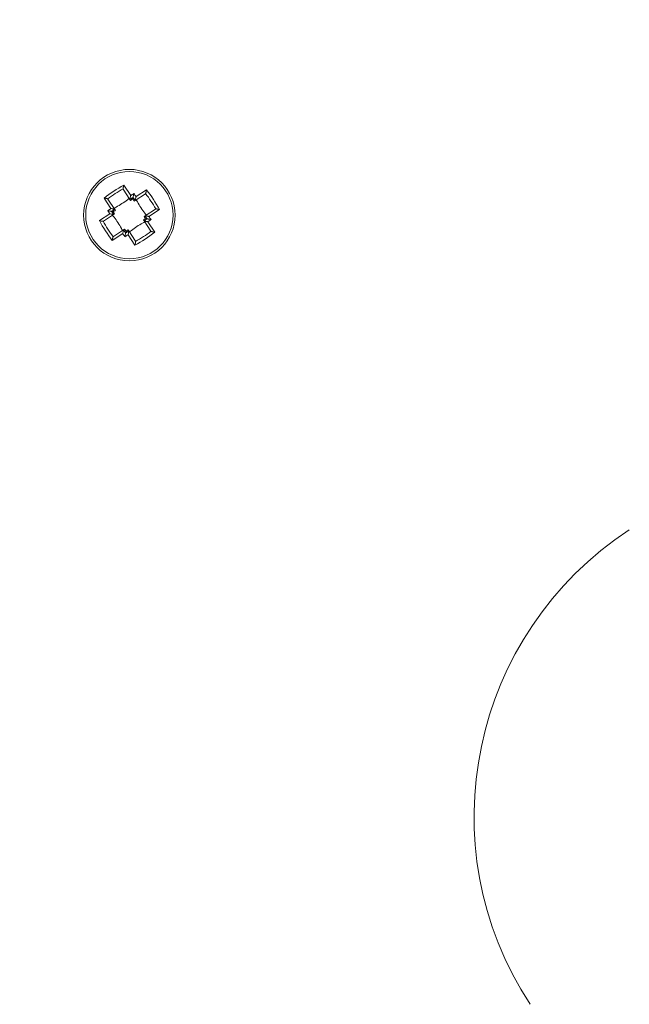
# Model space of a CAD drawing. Extents: x 0 to 1435, y 0 to 1075.
# Drawn here: x 1131 to 1184, y 304 to 390 of the extents above; entities that cross this region are included whole.
import ezdxf

# ---------------------------------------------------------------- set-up
doc = ezdxf.new("R2010")
doc.units = 0
doc.header["$LTSCALE"] = 4
doc.header["$MEASUREMENT"] = 0
doc.layers.get('0').update_dxf_attribs({"linetype": 'CONTINUOUS'})

msp = doc.modelspace()

# ---------------------------------------------------------------- linework, layer by layer
at = {"color": 7, "linetype": 'Continuous', "lineweight": 0}
for p, q in [((1140.139, 375.061), (1140.131, 375.087)), ((1140.726, 374.164), (1140.139, 375.061)), ((1140.19, 375.412), (1140.789, 374.497)), ((1141.253, 374.4), (1142.168, 374.999)), ((1139.058, 373.364), (1138.459, 374.279)), ((1138.78, 374.203), (1138.801, 374.185)), ((1138.801, 374.185), (1139.387, 373.288)), ((1140.726, 374.164), (1140.784, 374.075)), ((1140.726, 374.164), (1140.726, 374.164)), ((1140.784, 374.075), (1140.969, 374.198)), ((1140.998, 374.339), (1140.969, 374.198)), ((1141.088, 374.012), (1140.969, 374.198)), ((1142.074, 374.657), (1141.177, 374.07)), ((1142.092, 374.677), (1142.074, 374.657)), ((1139.387, 373.288), (1139.446, 373.199)), ((1139.387, 373.288), (1139.387, 373.288)), ((1141.088, 374.012), (1141.177, 374.07)), ((1141.177, 374.07), (1141.177, 374.07)), ((1142.053, 372.731), (1142.95, 373.318)), ((1143.301, 373.268), (1142.386, 372.669)), ((1142.95, 373.318), (1142.976, 373.327)), ((1138.045, 372.301), (1138.961, 372.9)), ((1139.293, 372.837), (1138.397, 372.251)), ((1139.119, 373.109), (1139.259, 373.08)), ((1139.259, 373.08), (1139.382, 372.896)), ((1139.382, 372.896), (1139.293, 372.837)), ((1139.293, 372.837), (1139.293, 372.837)), ((1142.087, 372.489), (1141.901, 372.369)), ((1141.959, 372.28), (1141.901, 372.369)), ((1141.964, 372.673), (1142.053, 372.731)), ((1142.053, 372.731), (1142.053, 372.731)), ((1142.228, 372.46), (1142.087, 372.489)), ((1138.397, 372.251), (1138.371, 372.242)), ((1139.273, 370.912), (1140.169, 371.498)), ((1140.258, 371.557), (1140.169, 371.498)), ((1140.169, 371.498), (1140.169, 371.498)), ((1140.62, 371.404), (1140.562, 371.493)), ((1142.546, 371.384), (1141.959, 372.28)), ((1141.959, 372.28), (1141.959, 372.28)), ((1142.289, 372.205), (1142.888, 371.289)), ((1140.094, 371.169), (1139.178, 370.57)), ((1139.254, 370.891), (1139.273, 370.912)), ((1140.348, 371.23), (1140.378, 371.37)), ((1141.157, 370.156), (1140.557, 371.072)), ((1140.62, 371.404), (1141.207, 370.508)), ((1140.62, 371.404), (1140.62, 371.404)), ((1142.566, 371.365), (1142.546, 371.384)), ((1141.207, 370.508), (1141.216, 370.482))]:
    msp.add_line(p, q, dxfattribs=at)
for centre, radius in [((1201.104, 352.575), 177.8), ((1201.104, 352.575), 172.8), ((1201.104, 352.575), 158.825), ((1201.104, 352.575), 157.629), ((1201.104, 352.575), 157.3), ((1201.104, 352.575), 132), ((1201.104, 352.575), 129.379), ((1201.104, 352.575), 127.38), ((1201.104, 352.575), 120.154), ((1201.104, 352.575), 110.161), ((1140.673, 372.784), 4), ((1140.673, 372.784), 3.818)]:
    msp.add_circle(centre, radius, dxfattribs=at)
for centre, radius, start, end in [((1145.799, 364.952), 11.869, 118.20003, 128.19997), ((1145.738, 365.045), 11.502, 119.17651, 127.22349), ((1132.84, 367.658), 11.87, 28.20041, 38.19959), ((1196.899, 286.921), 103.763, 122.5979, 122.7762), ((1199.207, 283.379), 108.236, 122.48949, 122.66493), ((1052.779, 315.281), 106.162, 33.62582, 33.80009), ((1054.331, 316.36), 104.518, 33.73195, 33.91363), ((1132.934, 367.72), 11.501, 29.17651, 37.22349), ((1199.167, 283.353), 108.236, 123.73507, 123.91051), ((1196.845, 286.886), 103.763, 123.6238, 123.8021), ((1226.945, 429.316), 104.518, 212.48637, 212.66805), ((1228.555, 430.306), 106.162, 212.59991, 212.77418), ((1084.232, 459.09), 104.251, 303.62356, 303.80103), ((1052.779, 315.255), 106.176, 32.59992, 32.77417), ((1083.521, 460.213), 105.825, 303.73307, 303.91251), ((1054.425, 316.268), 104.489, 32.48634, 32.66807), ((1148.506, 377.91), 11.87, 208.20041, 218.19959), ((1148.413, 377.849), 11.501, 209.17651, 217.22349), ((1228.579, 430.295), 106.176, 213.62583, 213.80008), ((1226.992, 429.193), 104.489, 213.73193, 213.91366), ((1083.438, 460.158), 105.825, 302.48749, 302.66693), ((1084.183, 459.057), 104.251, 302.59897, 302.77644), ((1135.547, 380.618), 11.87, 298.20039, 308.19961), ((1135.608, 380.524), 11.502, 299.17669, 307.22331), ((1200.826, 320.126), 30, 123.2, 213.2)]:
    msp.add_arc(centre, radius, start, end, dxfattribs=at)
for points, knots in [([(1140.131, 375.087), (1140.131, 375.099), (1140.13, 375.124), (1140.137, 375.185), (1140.152, 375.269), (1140.171, 375.349), (1140.185, 375.398), (1140.189, 375.411), (1140.19, 375.412)], [0, 0, 0, 0, 0.159952, 0.318811, 0.555659, 0.868389, 0.992079, 1, 1, 1, 1]), ([(1142.168, 374.999), (1142.168, 374.998), (1142.167, 374.984), (1142.16, 374.934), (1142.146, 374.853), (1142.126, 374.77), (1142.108, 374.711), (1142.097, 374.688), (1142.092, 374.677)], [0, 0, 0, 0, 0.007928, 0.131623, 0.444345, 0.681191, 0.840049, 1, 1, 1, 1]), ([(1138.78, 374.203), (1138.769, 374.208), (1138.746, 374.219), (1138.688, 374.237), (1138.605, 374.257), (1138.524, 374.271), (1138.474, 374.278), (1138.459, 374.279), (1138.459, 374.279)], [0, 0, 0, 0, 0.159952, 0.318811, 0.555659, 0.868389, 0.992079, 1, 1, 1, 1]), ([(1139.324, 373.386), (1139.388, 373.419), (1139.793, 373.63), (1140.252, 373.931), (1140.607, 374.217), (1140.662, 374.262)], [0, 0, 0, 0, 0.136775, 0.865052, 1, 1, 1, 1]), ([(1140.726, 374.164), (1140.726, 374.167), (1140.726, 374.172), (1140.73, 374.202), (1140.739, 374.254), (1140.755, 374.336), (1140.772, 374.421), (1140.785, 374.477), (1140.789, 374.496), (1140.789, 374.497)], [0, 0, 0, 0, 0.11808, 0.235993, 0.384113, 0.584212, 0.855675, 0.993153, 1, 1, 1, 1]), ([(1140.998, 374.339), (1140.999, 374.342), (1141, 374.347), (1141.006, 374.379), (1141.017, 374.431), (1141.034, 374.513), (1141.052, 374.598), (1141.064, 374.655), (1141.068, 374.674), (1141.068, 374.675)], [0, 0, 0, 0, 0.117716, 0.235333, 0.382319, 0.580522, 0.849546, 0.993166, 1, 1, 1, 1]), ([(1141.177, 374.07), (1141.178, 374.072), (1141.181, 374.077), (1141.189, 374.106), (1141.201, 374.157), (1141.22, 374.239), (1141.237, 374.324), (1141.249, 374.38), (1141.252, 374.399), (1141.253, 374.4)], [0, 0, 0, 0, 0.118079, 0.235989, 0.384109, 0.584213, 0.855675, 0.993153, 1, 1, 1, 1]), ([(1142.151, 372.795), (1142.105, 372.851), (1141.819, 373.207), (1141.518, 373.667), (1141.308, 374.071), (1141.275, 374.134)], [0, 0, 0, 0, 0.1367775, 0.8650523, 1, 1, 1, 1]), ([(1139.387, 373.288), (1139.385, 373.289), (1139.381, 373.292), (1139.351, 373.3), (1139.3, 373.312), (1139.219, 373.331), (1139.134, 373.349), (1139.078, 373.36), (1139.059, 373.364), (1139.058, 373.364)], [0, 0, 0, 0, 0.11808, 0.235993, 0.384113, 0.584212, 0.855675, 0.993153, 1, 1, 1, 1]), ([(1143.301, 373.268), (1143.3, 373.268), (1143.286, 373.272), (1143.238, 373.286), (1143.158, 373.306), (1143.074, 373.32), (1143.013, 373.327), (1142.988, 373.327), (1142.976, 373.327)], [0, 0, 0, 0, 0.007928, 0.131624, 0.444345, 0.681185, 0.840049, 1, 1, 1, 1]), ([(1139.119, 373.109), (1139.116, 373.11), (1139.11, 373.111), (1139.079, 373.117), (1139.027, 373.128), (1138.944, 373.145), (1138.859, 373.163), (1138.803, 373.175), (1138.783, 373.179), (1138.782, 373.179)], [0, 0, 0, 0, 0.117716, 0.235333, 0.382319, 0.580522, 0.849546, 0.993166, 1, 1, 1, 1]), ([(1139.293, 372.837), (1139.291, 372.837), (1139.286, 372.837), (1139.255, 372.841), (1139.204, 372.85), (1139.122, 372.866), (1139.037, 372.884), (1138.981, 372.896), (1138.962, 372.9), (1138.961, 372.9)], [0, 0, 0, 0, 0.118079, 0.235989, 0.384109, 0.584213, 0.855675, 0.993159, 1, 1, 1, 1]), ([(1140.072, 371.435), (1140.038, 371.499), (1139.827, 371.904), (1139.526, 372.363), (1139.24, 372.718), (1139.196, 372.773)], [0, 0, 0, 0, 0.1367775, 0.8650523, 1, 1, 1, 1]), ([(1139.259, 373.08), (1139.302, 373.107), (1139.364, 373.147), (1139.426, 373.187), (1139.446, 373.199)], [0, 0, 0, 0, 0.691719, 1, 1, 1, 1]), ([(1142.087, 372.489), (1142.059, 372.531), (1142.018, 372.593), (1141.977, 372.654), (1141.964, 372.673)], [0, 0, 0, 0, 0.6917187, 1, 1, 1, 1]), ([(1142.386, 372.669), (1142.385, 372.669), (1142.366, 372.673), (1142.31, 372.685), (1142.225, 372.703), (1142.143, 372.719), (1142.091, 372.727), (1142.061, 372.732), (1142.056, 372.732), (1142.053, 372.731)], [0, 0, 0, 0, 0.006847, 0.144319, 0.415789, 0.615888, 0.764013, 0.88192, 1, 1, 1, 1]), ([(1142.564, 372.389), (1142.563, 372.389), (1142.544, 372.394), (1142.487, 372.405), (1142.402, 372.423), (1142.32, 372.44), (1142.268, 372.451), (1142.236, 372.458), (1142.231, 372.459), (1142.228, 372.46)], [0, 0, 0, 0, 0.006834, 0.150449, 0.419474, 0.617678, 0.764664, 0.882285, 1, 1, 1, 1]), ([(1138.371, 372.242), (1138.358, 372.242), (1138.333, 372.241), (1138.272, 372.248), (1138.188, 372.263), (1138.108, 372.282), (1138.06, 372.296), (1138.046, 372.301), (1138.045, 372.301)], [0, 0, 0, 0, 0.159951, 0.318809, 0.555655, 0.868377, 0.992072, 1, 1, 1, 1]), ([(1140.094, 371.169), (1140.094, 371.17), (1140.098, 371.189), (1140.109, 371.245), (1140.127, 371.33), (1140.145, 371.411), (1140.158, 371.462), (1140.166, 371.492), (1140.168, 371.496), (1140.169, 371.498)], [0, 0, 0, 0, 0.006841, 0.144319, 0.415789, 0.615888, 0.764013, 0.88192, 1, 1, 1, 1]), ([(1140.258, 371.557), (1140.271, 371.538), (1140.311, 371.475), (1140.35, 371.413), (1140.378, 371.37)], [0, 0, 0, 0, 0.3082813, 1, 1, 1, 1]), ([(1140.562, 371.493), (1140.543, 371.481), (1140.481, 371.44), (1140.42, 371.399), (1140.378, 371.37)], [0, 0, 0, 0, 0.3082813, 1, 1, 1, 1]), ([(1140.684, 371.307), (1140.74, 371.352), (1141.096, 371.639), (1141.556, 371.939), (1141.96, 372.15), (1142.023, 372.183)], [0, 0, 0, 0, 0.136775, 0.865052, 1, 1, 1, 1]), ([(1142.289, 372.205), (1142.288, 372.205), (1142.269, 372.209), (1142.213, 372.22), (1142.128, 372.238), (1142.046, 372.256), (1141.995, 372.269), (1141.966, 372.277), (1141.961, 372.279), (1141.959, 372.28)], [0, 0, 0, 0, 0.006847, 0.14432, 0.415783, 0.615889, 0.764009, 0.88192, 1, 1, 1, 1]), ([(1139.254, 370.891), (1139.249, 370.88), (1139.239, 370.858), (1139.221, 370.799), (1139.201, 370.716), (1139.186, 370.635), (1139.18, 370.585), (1139.178, 370.57), (1139.178, 370.57)], [0, 0, 0, 0, 0.159951, 0.318815, 0.555655, 0.868376, 0.992072, 1, 1, 1, 1]), ([(1140.278, 370.893), (1140.278, 370.894), (1140.282, 370.914), (1140.294, 370.97), (1140.312, 371.056), (1140.329, 371.138), (1140.34, 371.19), (1140.347, 371.221), (1140.348, 371.227), (1140.348, 371.23)], [0, 0, 0, 0, 0.006834, 0.150449, 0.419474, 0.617678, 0.764664, 0.882285, 1, 1, 1, 1]), ([(1140.557, 371.072), (1140.558, 371.073), (1140.562, 371.092), (1140.574, 371.148), (1140.592, 371.233), (1140.607, 371.315), (1140.616, 371.366), (1140.621, 371.397), (1140.62, 371.402), (1140.62, 371.404)], [0, 0, 0, 0, 0.006847, 0.14432, 0.415783, 0.615889, 0.764009, 0.88192, 1, 1, 1, 1]), ([(1142.888, 371.289), (1142.887, 371.289), (1142.873, 371.291), (1142.823, 371.298), (1142.742, 371.312), (1142.659, 371.332), (1142.6, 371.35), (1142.577, 371.36), (1142.566, 371.365)], [0, 0, 0, 0, 0.007921, 0.131617, 0.444348, 0.681188, 0.840054, 1, 1, 1, 1]), ([(1141.157, 370.156), (1141.157, 370.157), (1141.161, 370.171), (1141.175, 370.219), (1141.194, 370.299), (1141.209, 370.383), (1141.216, 370.444), (1141.216, 370.469), (1141.216, 370.482)], [0, 0, 0, 0, 0.007921, 0.131617, 0.444348, 0.681188, 0.840054, 1, 1, 1, 1])]:
    msp.add_open_spline(points, degree=3, knots=knots, dxfattribs=at)

doc.saveas('drawing.dxf')
